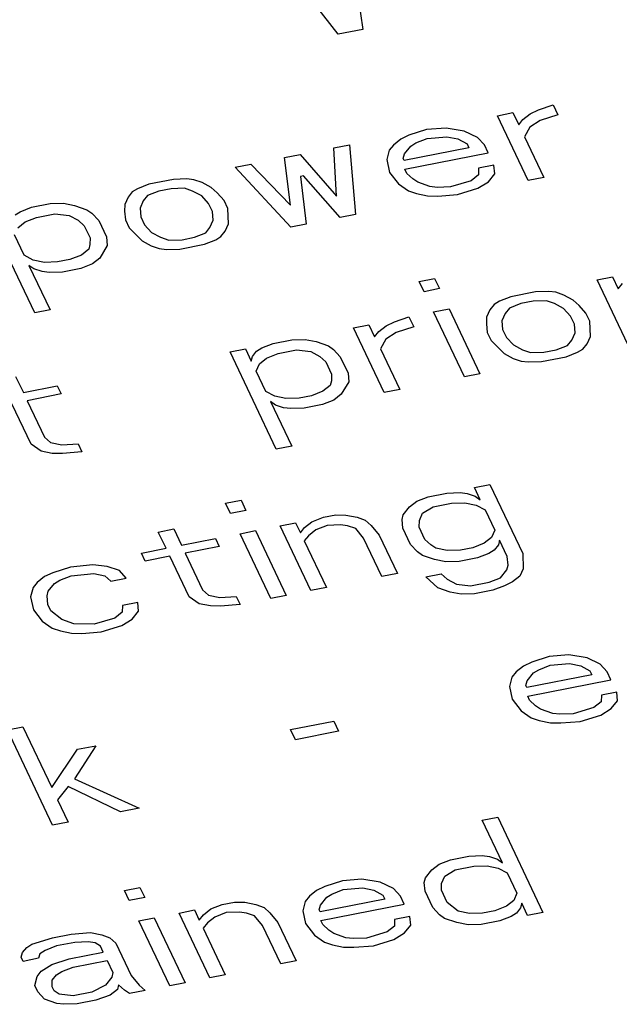
# Paper-space layout '10004651208_1_3' of a CAD drawing. Units: inches. Extents: x 0 to 34, y 0 to 22.
# Drawn here: x 15.4 to 15.6, y 16.3 to 16.7 of the extents above; entities that cross this region are included whole.
import ezdxf

# ---------------------------------------------------------------- set-up
doc = ezdxf.new("R2010")
doc.units = ezdxf.units.IN
doc.header["$LTSCALE"] = 1.87
doc.header["$MEASUREMENT"] = 0
doc.layers.get('0').update_dxf_attribs({"linetype": 'CONTINUOUS'})

psp = doc.layouts.new('10004651208_1_3')

# ---------------------------------------------------------------- linework, layer by layer
at = {"color": 7, "linetype": 'CONTINUOUS'}
for p, q in [((15.51371, 16.7173), (15.48347, 16.75634)), ((15.51922, 16.75475), (15.52438, 16.71939)), ((15.52438, 16.71939), (15.51371, 16.7173)), ((15.60036, 16.68461), (15.60661, 16.68679)), ((15.60661, 16.68679), (15.60869, 16.68242)), ((15.58261, 16.68208), (15.58927, 16.68339)), ((15.59593, 16.65407), (15.58261, 16.68208)), ((15.58927, 16.68339), (15.59177, 16.67814)), ((15.59361, 16.68041), (15.59677, 16.68295)), ((15.59677, 16.68295), (15.60036, 16.68461)), ((15.60869, 16.68242), (15.60111, 16.67997)), ((15.59177, 16.67814), (15.59361, 16.68041)), ((15.60111, 16.67997), (15.59661, 16.67717)), ((15.54435, 16.6736), (15.54077, 16.67194)), ((15.55194, 16.67605), (15.54435, 16.6736)), ((15.56036, 16.67675), (15.55194, 16.67605)), ((15.56827, 16.67543), (15.56036, 16.67675)), ((15.57394, 16.67272), (15.56827, 16.67543)), ((15.59661, 16.67717), (15.59427, 16.67288)), ((15.51194, 16.66819), (15.5186, 16.6695)), ((15.5186, 16.6695), (15.52126, 16.63939)), ((15.5376, 16.6694), (15.53577, 16.66713)), ((15.54077, 16.67194), (15.5376, 16.6694)), ((15.54235, 16.66555), (15.5451, 16.66896)), ((15.5451, 16.66896), (15.54735, 16.67036)), ((15.54735, 16.67036), (15.55227, 16.67229)), ((15.55227, 16.67229), (15.56069, 16.67298)), ((15.56069, 16.67298), (15.56552, 16.67202)), ((15.56552, 16.67202), (15.56944, 16.66992)), ((15.56944, 16.66992), (15.57027, 16.66817)), ((15.57694, 16.66948), (15.57394, 16.67272)), ((15.5786, 16.66598), (15.57694, 16.66948)), ((15.59427, 16.67288), (15.6026, 16.65538)), ((15.4906, 16.664), (15.49727, 16.66531)), ((15.49727, 16.66531), (15.51309, 16.64736)), ((15.51309, 16.64736), (15.51194, 16.66819)), ((15.53577, 16.66713), (15.53477, 16.6631)), ((15.54185, 16.66354), (15.54235, 16.66555)), ((15.57027, 16.66817), (15.54227, 16.66266)), ((15.5426, 16.6589), (15.5786, 16.66598)), ((15.46927, 16.6598), (15.47593, 16.66111)), ((15.47593, 16.66111), (15.49309, 16.64343)), ((15.49309, 16.64343), (15.4906, 16.664)), ((15.53477, 16.6631), (15.53593, 16.65759)), ((15.54227, 16.66266), (15.54185, 16.66354)), ((15.5811, 16.66072), (15.57443, 16.65941)), ((15.58143, 16.65696), (15.5811, 16.66072)), ((15.49326, 16.63389), (15.46927, 16.6598)), ((15.53593, 16.65759), (15.53976, 16.6526)), ((15.54343, 16.65715), (15.5426, 16.6589)), ((15.54601, 16.65479), (15.54343, 16.65715)), ((15.57435, 16.65653), (15.57118, 16.65399)), ((15.57443, 16.65941), (15.57435, 16.65653)), ((15.57868, 16.65355), (15.58143, 16.65696)), ((15.43193, 16.65247), (15.42701, 16.65054)), ((15.4426, 16.65456), (15.43193, 16.65247)), ((15.44835, 16.65474), (15.4426, 16.65456)), ((15.45143, 16.65438), (15.44835, 16.65474)), ((15.45493, 16.65316), (15.45143, 16.65438)), ((15.45885, 16.65106), (15.45493, 16.65316)), ((15.49876, 16.65603), (15.49743, 16.65577)), ((15.49743, 16.65577), (15.49992, 16.6352)), ((15.51459, 16.63808), (15.49876, 16.65603)), ((15.53976, 16.6526), (15.5441, 16.64962)), ((15.54818, 16.6533), (15.54601, 16.65479)), ((15.55343, 16.65146), (15.54818, 16.6533)), ((15.57118, 16.65399), (15.56226, 16.65128)), ((15.57418, 16.65075), (15.57868, 16.65355)), ((15.6026, 16.65538), (15.59593, 16.65407)), ((15.42476, 16.64914), (15.42293, 16.64687)), ((15.42701, 16.65054), (15.42476, 16.64914)), ((15.43626, 16.64949), (15.43134, 16.64757)), ((15.4416, 16.65054), (15.43626, 16.64949)), ((15.44735, 16.65071), (15.4416, 16.65054)), ((15.45085, 16.64948), (15.44735, 16.65071)), ((15.45476, 16.64738), (15.45085, 16.64948)), ((15.46143, 16.64869), (15.45885, 16.65106)), ((15.46443, 16.64545), (15.46143, 16.64869)), ((15.5441, 16.64962), (15.5476, 16.6484)), ((15.5476, 16.6484), (15.55243, 16.64743)), ((15.55651, 16.65111), (15.55343, 16.65146)), ((15.56226, 16.65128), (15.55651, 16.65111)), ((15.55684, 16.64734), (15.56526, 16.64804)), ((15.56526, 16.64804), (15.57418, 16.65075)), ((15.38126, 16.64251), (15.38926, 16.64408)), ((15.38926, 16.64408), (15.39501, 16.64425)), ((15.39501, 16.64425), (15.39984, 16.64329)), ((15.42151, 16.64372), (15.42143, 16.64083)), ((15.42293, 16.64687), (15.42151, 16.64372)), ((15.42951, 16.64529), (15.42809, 16.64214)), ((15.43134, 16.64757), (15.42951, 16.64529)), ((15.45776, 16.64414), (15.45476, 16.64738)), ((15.45943, 16.64064), (15.45776, 16.64414)), ((15.46609, 16.64195), (15.46443, 16.64545)), ((15.55243, 16.64743), (15.55684, 16.64734)), ((15.37409, 16.63919), (15.37634, 16.64059)), ((15.37634, 16.64059), (15.38126, 16.64251)), ((15.38334, 16.63813), (15.39134, 16.6397)), ((15.39134, 16.6397), (15.39751, 16.639)), ((15.39984, 16.64329), (15.40509, 16.64145)), ((15.40509, 16.64145), (15.40726, 16.63996)), ((15.40726, 16.63996), (15.41026, 16.63672)), ((15.42143, 16.64083), (15.42176, 16.63707)), ((15.42809, 16.64214), (15.42842, 16.63838)), ((15.45976, 16.63688), (15.45943, 16.64064)), ((15.46634, 16.6353), (15.46609, 16.64195)), ((15.52126, 16.63939), (15.51459, 16.63808)), ((15.38258, 16.59682), (15.36259, 16.63884)), ((15.37526, 16.63367), (15.37842, 16.63621)), ((15.37842, 16.63621), (15.38334, 16.63813)), ((15.39751, 16.639), (15.40142, 16.6369)), ((15.40142, 16.6369), (15.40401, 16.63454)), ((15.41026, 16.63672), (15.41359, 16.62972)), ((15.42176, 16.63707), (15.42342, 16.63357)), ((15.42842, 16.63838), (15.43009, 16.63488)), ((15.45834, 16.63373), (15.45976, 16.63688)), ((15.46492, 16.63215), (15.46634, 16.6353)), ((15.49992, 16.6352), (15.49326, 16.63389)), ((15.40401, 16.63454), (15.4065, 16.62928)), ((15.42342, 16.63357), (15.429, 16.62796)), ((15.43009, 16.63488), (15.43309, 16.63164)), ((15.43309, 16.63164), (15.437, 16.62953)), ((15.45159, 16.62953), (15.45651, 16.63145)), ((15.45651, 16.63145), (15.45834, 16.63373)), ((15.46309, 16.62987), (15.46492, 16.63215)), ((15.378, 16.62177), (15.37384, 16.63052)), ((15.40642, 16.6264), (15.40592, 16.62438)), ((15.4065, 16.62928), (15.40642, 16.6264)), ((15.41359, 16.62972), (15.41392, 16.62596)), ((15.429, 16.62796), (15.43292, 16.62586)), ((15.437, 16.62953), (15.4405, 16.62831)), ((15.4405, 16.62831), (15.44625, 16.62848)), ((15.44525, 16.62446), (15.45592, 16.62655)), ((15.44625, 16.62848), (15.45159, 16.62953)), ((15.45592, 16.62655), (15.46084, 16.62848)), ((15.46084, 16.62848), (15.46309, 16.62987)), ((15.40592, 16.62438), (15.40275, 16.62185)), ((15.41392, 16.62596), (15.41067, 16.62053)), ((15.43292, 16.62586), (15.43642, 16.62463)), ((15.43642, 16.62463), (15.4395, 16.62428)), ((15.4395, 16.62428), (15.44525, 16.62446)), ((15.38192, 16.61967), (15.378, 16.62177)), ((15.38675, 16.6187), (15.38192, 16.61967)), ((15.3925, 16.61887), (15.38675, 16.6187)), ((15.39783, 16.61992), (15.3925, 16.61887)), ((15.40275, 16.62185), (15.39783, 16.61992)), ((15.4075, 16.61799), (15.40258, 16.61607)), ((15.41067, 16.62053), (15.4075, 16.61799)), ((15.38008, 16.61739), (15.38924, 16.59813)), ((15.38225, 16.6159), (15.38008, 16.61739)), ((15.38575, 16.61468), (15.38225, 16.6159)), ((15.38883, 16.61432), (15.38575, 16.61468)), ((15.39458, 16.6145), (15.38883, 16.61432)), ((15.40258, 16.61607), (15.39458, 16.6145)), ((15.54877, 16.6104), (15.55544, 16.61171)), ((15.55085, 16.60602), (15.54877, 16.6104)), ((15.55544, 16.61171), (15.55752, 16.60733)), ((15.62569, 16.61116), (15.63236, 16.61247)), ((15.63901, 16.58314), (15.62569, 16.61116)), ((15.63236, 16.61247), (15.63485, 16.60721)), ((15.63485, 16.60721), (15.63669, 16.60949)), ((15.55752, 16.60733), (15.55085, 16.60602)), ((15.59902, 16.60591), (15.58835, 16.60382)), ((15.60477, 16.60609), (15.59902, 16.60591)), ((15.60785, 16.60574), (15.60477, 16.60609)), ((15.61135, 16.60451), (15.60785, 16.60574)), ((15.58344, 16.60189), (15.58119, 16.60049)), ((15.58835, 16.60382), (15.58344, 16.60189)), ((15.59802, 16.60189), (15.59269, 16.60084)), ((15.60377, 16.60206), (15.59802, 16.60189)), ((15.60727, 16.60084), (15.60377, 16.60206)), ((15.61527, 16.60241), (15.61135, 16.60451)), ((15.61785, 16.60004), (15.61527, 16.60241)), ((15.38924, 16.59813), (15.38258, 16.59682)), ((15.55502, 16.59727), (15.56168, 16.59858)), ((15.56834, 16.56926), (15.55502, 16.59727)), ((15.56168, 16.59858), (15.57501, 16.57057)), ((15.57935, 16.59822), (15.57793, 16.59507)), ((15.58119, 16.60049), (15.57935, 16.59822)), ((15.58593, 16.59664), (15.58452, 16.59349)), ((15.58777, 16.59892), (15.58593, 16.59664)), ((15.59269, 16.60084), (15.58777, 16.59892)), ((15.61118, 16.59873), (15.60727, 16.60084)), ((15.61418, 16.59549), (15.61118, 16.59873)), ((15.62085, 16.5968), (15.61785, 16.60004)), ((15.62252, 16.5933), (15.62085, 16.5968)), ((15.53452, 16.59132), (15.5381, 16.59298)), ((15.5381, 16.59298), (15.54435, 16.59517)), ((15.54435, 16.59517), (15.54643, 16.59079)), ((15.57793, 16.59507), (15.57785, 16.59218)), ((15.58452, 16.59349), (15.58485, 16.58973)), ((15.61585, 16.59199), (15.61418, 16.59549)), ((15.62276, 16.58665), (15.62252, 16.5933)), ((15.52035, 16.59045), (15.52702, 16.59176)), ((15.53367, 16.56244), (15.52035, 16.59045)), ((15.52702, 16.59176), (15.52951, 16.58651)), ((15.52951, 16.58651), (15.53135, 16.58879)), ((15.53135, 16.58879), (15.53452, 16.59132)), ((15.53885, 16.58835), (15.53435, 16.58555)), ((15.54643, 16.59079), (15.53885, 16.58835)), ((15.57785, 16.59218), (15.57818, 16.58842)), ((15.57818, 16.58842), (15.57985, 16.58492)), ((15.58485, 16.58973), (15.58651, 16.58623)), ((15.61476, 16.58508), (15.61618, 16.58823)), ((15.61618, 16.58823), (15.61585, 16.59199)), ((15.48568, 16.58364), (15.49368, 16.58521)), ((15.49368, 16.58521), (15.49943, 16.58539)), ((15.49943, 16.58539), (15.50426, 16.58442)), ((15.50426, 16.58442), (15.50951, 16.58258)), ((15.53435, 16.58555), (15.53201, 16.58126)), ((15.57985, 16.58492), (15.58543, 16.57931)), ((15.58651, 16.58623), (15.58951, 16.58299)), ((15.61293, 16.5828), (15.61476, 16.58508)), ((15.62135, 16.5835), (15.62276, 16.58665)), ((15.46701, 16.57997), (15.47368, 16.58128)), ((15.487, 16.53796), (15.46701, 16.57997)), ((15.47368, 16.58128), (15.47618, 16.57603)), ((15.47668, 16.57804), (15.47851, 16.58032)), ((15.47851, 16.58032), (15.48076, 16.58172)), ((15.48076, 16.58172), (15.48568, 16.58364)), ((15.48776, 16.57926), (15.49576, 16.58084)), ((15.49576, 16.58084), (15.50193, 16.58013)), ((15.50193, 16.58013), (15.50584, 16.57803)), ((15.50951, 16.58258), (15.51168, 16.58109)), ((15.51168, 16.58109), (15.51468, 16.57785)), ((15.53201, 16.58126), (15.54034, 16.56375)), ((15.58951, 16.58299), (15.59343, 16.58089)), ((15.59343, 16.58089), (15.59693, 16.57966)), ((15.59693, 16.57966), (15.60268, 16.57983)), ((15.60268, 16.57983), (15.60801, 16.58088)), ((15.60801, 16.58088), (15.61293, 16.5828)), ((15.61234, 16.5779), (15.61726, 16.57983)), ((15.61726, 16.57983), (15.61951, 16.58123)), ((15.61951, 16.58123), (15.62135, 16.5835)), ((15.47618, 16.57603), (15.47668, 16.57804)), ((15.47968, 16.5748), (15.48284, 16.57734)), ((15.48284, 16.57734), (15.48776, 16.57926)), ((15.50584, 16.57803), (15.50843, 16.57567)), ((15.50843, 16.57567), (15.51092, 16.57042)), ((15.51468, 16.57785), (15.51801, 16.57085)), ((15.58543, 16.57931), (15.58934, 16.57721)), ((15.58934, 16.57721), (15.59284, 16.57599)), ((15.59284, 16.57599), (15.59593, 16.57563)), ((15.59593, 16.57563), (15.60168, 16.57581)), ((15.60168, 16.57581), (15.61234, 16.5779)), ((15.47826, 16.57165), (15.47968, 16.5748)), ((15.48242, 16.5629), (15.47826, 16.57165)), ((15.37434, 16.56942), (15.37767, 16.56241)), ((15.51084, 16.56753), (15.51034, 16.56551)), ((15.51092, 16.57042), (15.51084, 16.56753)), ((15.51834, 16.56709), (15.51509, 16.56166)), ((15.51801, 16.57085), (15.51834, 16.56709)), ((15.57501, 16.57057), (15.56834, 16.56926)), ((15.37767, 16.56241), (15.39234, 16.5653)), ((15.39234, 16.5653), (15.394, 16.5618)), ((15.48634, 16.5608), (15.48242, 16.5629)), ((15.50717, 16.56298), (15.50225, 16.56105)), ((15.51034, 16.56551), (15.50717, 16.56298)), ((15.54034, 16.56375), (15.53367, 16.56244)), ((15.394, 16.5618), (15.37934, 16.55891)), ((15.37934, 16.55891), (15.38683, 16.54316)), ((15.4845, 16.55852), (15.49366, 16.53927)), ((15.48667, 16.55703), (15.4845, 16.55852)), ((15.49117, 16.55983), (15.48634, 16.5608)), ((15.49692, 16.56001), (15.49117, 16.55983)), ((15.50225, 16.56105), (15.49692, 16.56001)), ((15.51192, 16.55913), (15.507, 16.5572)), ((15.51509, 16.56166), (15.51192, 16.55913)), ((15.381, 16.5401), (15.37267, 16.5576)), ((15.49017, 16.55581), (15.48667, 16.55703)), ((15.49325, 16.55546), (15.49017, 16.55581)), ((15.499, 16.55563), (15.49325, 16.55546)), ((15.507, 16.5572), (15.499, 16.55563)), ((15.38683, 16.54316), (15.38941, 16.54079)), ((15.38533, 16.53712), (15.381, 16.5401)), ((15.39016, 16.53615), (15.38533, 16.53712)), ((15.38941, 16.54079), (15.39425, 16.53983)), ((15.39425, 16.53983), (15.40133, 16.54026)), ((15.40133, 16.54026), (15.403, 16.53676)), ((15.49366, 16.53927), (15.487, 16.53796)), ((15.39458, 16.53607), (15.39016, 16.53615)), ((15.403, 16.53676), (15.39458, 16.53607)), ((15.57269, 16.52135), (15.57935, 16.52266)), ((15.57518, 16.5161), (15.57269, 16.52135)), ((15.57935, 16.52266), (15.59351, 16.4929)), ((15.4651, 16.51456), (15.47177, 16.51588)), ((15.47177, 16.51588), (15.47385, 16.5115)), ((15.54777, 16.5155), (15.55268, 16.51742)), ((15.55268, 16.51742), (15.56068, 16.51899)), ((15.56068, 16.51899), (15.56643, 16.51916)), ((15.56643, 16.51916), (15.56952, 16.51881)), ((15.56952, 16.51881), (15.57302, 16.51759)), ((15.57302, 16.51759), (15.57518, 16.5161)), ((15.46718, 16.51019), (15.4651, 16.51456)), ((15.47385, 16.5115), (15.46718, 16.51019)), ((15.54185, 16.50955), (15.5446, 16.51296)), ((15.5446, 16.51296), (15.54777, 16.5155)), ((15.55026, 16.51024), (15.55477, 16.51304)), ((15.55477, 16.51304), (15.56277, 16.51462)), ((15.56277, 16.51462), (15.56852, 16.51479)), ((15.56852, 16.51479), (15.57335, 16.51382)), ((15.57335, 16.51382), (15.57727, 16.51172)), ((15.57727, 16.51172), (15.58143, 16.50297)), ((15.50243, 16.50659), (15.50735, 16.50851)), ((15.50735, 16.50851), (15.51268, 16.50956)), ((15.51268, 16.50956), (15.5171, 16.50947)), ((15.5171, 16.50947), (15.52193, 16.5085)), ((15.52193, 16.5085), (15.52543, 16.50728)), ((15.52543, 16.50728), (15.52801, 16.50491)), ((15.54135, 16.50753), (15.54185, 16.50955)), ((15.54168, 16.50377), (15.54135, 16.50753)), ((15.54885, 16.50709), (15.55026, 16.51024)), ((15.43601, 16.50215), (15.44268, 16.50346)), ((15.44268, 16.50346), (15.44601, 16.49646)), ((15.48868, 16.50484), (15.49535, 16.50615)), ((15.502, 16.47683), (15.48868, 16.50484)), ((15.49535, 16.50615), (15.49743, 16.50177)), ((15.49743, 16.50177), (15.49926, 16.50405)), ((15.49926, 16.50405), (15.50243, 16.50659)), ((15.5041, 16.50309), (15.50093, 16.50055)), ((15.50901, 16.50501), (15.5041, 16.50309)), ((15.51476, 16.50518), (15.50901, 16.50501)), ((15.51785, 16.50483), (15.51476, 16.50518)), ((15.52135, 16.5036), (15.51785, 16.50483)), ((15.52476, 16.49949), (15.52135, 16.5036)), ((15.52801, 16.50491), (15.53143, 16.5008)), ((15.54501, 16.49677), (15.54168, 16.50377)), ((15.54876, 16.50421), (15.54885, 16.50709)), ((15.55126, 16.49895), (15.54876, 16.50421)), ((15.43934, 16.49515), (15.43601, 16.50215)), ((15.44601, 16.49646), (15.46068, 16.49934)), ((15.46068, 16.49934), (15.46234, 16.49584)), ((15.47134, 16.50143), (15.47801, 16.50274)), ((15.48467, 16.47342), (15.47134, 16.50143)), ((15.47801, 16.50274), (15.49134, 16.47473)), ((15.50093, 16.50055), (15.49909, 16.49827)), ((15.53267, 16.48286), (15.52476, 16.49949)), ((15.53143, 16.5008), (15.53934, 16.48417)), ((15.55384, 16.49659), (15.55126, 16.49895)), ((15.58001, 16.49982), (15.57684, 16.49728)), ((15.58143, 16.50297), (15.58001, 16.49982)), ((15.42868, 16.49305), (15.43934, 16.49515)), ((15.46234, 16.49584), (15.44768, 16.49295)), ((15.49909, 16.49827), (15.50867, 16.47814)), ((15.54801, 16.49353), (15.54501, 16.49677)), ((15.55601, 16.4951), (15.55384, 16.49659)), ((15.56084, 16.49414), (15.55601, 16.4951)), ((15.57193, 16.49536), (15.56659, 16.49431)), ((15.57684, 16.49728), (15.57193, 16.49536)), ((15.58301, 16.49658), (15.58118, 16.4943)), ((15.58351, 16.49859), (15.58301, 16.49658)), ((15.58684, 16.49159), (15.58351, 16.49859)), ((15.43034, 16.48955), (15.42868, 16.49305)), ((15.44101, 16.49164), (15.43034, 16.48955)), ((15.44933, 16.47414), (15.44101, 16.49164)), ((15.44768, 16.49295), (15.45517, 16.4772)), ((15.55017, 16.49204), (15.54801, 16.49353)), ((15.55542, 16.4902), (15.55017, 16.49204)), ((15.56659, 16.49431), (15.56084, 16.49414)), ((15.57401, 16.49098), (15.56601, 16.48941)), ((15.57893, 16.4929), (15.57401, 16.49098)), ((15.58118, 16.4943), (15.57893, 16.4929)), ((15.58717, 16.48782), (15.58684, 16.49159)), ((15.59351, 16.4929), (15.59376, 16.48625)), ((15.39801, 16.48702), (15.39042, 16.48457)), ((15.40776, 16.48798), (15.39801, 16.48702)), ((15.41392, 16.48728), (15.40776, 16.48798)), ((15.41917, 16.48544), (15.41392, 16.48728)), ((15.56026, 16.48924), (15.55542, 16.4902)), ((15.56601, 16.48941), (15.56026, 16.48924)), ((15.58667, 16.48581), (15.58717, 16.48782)), ((15.59376, 16.48625), (15.59234, 16.4831)), ((15.38684, 16.48291), (15.38367, 16.48038)), ((15.39042, 16.48457), (15.38684, 16.48291)), ((15.39342, 16.48134), (15.39834, 16.48326)), ((15.39834, 16.48326), (15.40809, 16.48422)), ((15.40809, 16.48422), (15.41292, 16.48325)), ((15.41292, 16.48325), (15.4155, 16.48089)), ((15.4155, 16.48089), (15.42217, 16.4822)), ((15.42217, 16.4822), (15.41917, 16.48544)), ((15.53934, 16.48417), (15.53267, 16.48286)), ((15.55167, 16.48276), (15.55834, 16.48407)), ((15.55684, 16.47803), (15.55167, 16.48276)), ((15.55834, 16.48407), (15.56092, 16.48171)), ((15.56092, 16.48171), (15.56484, 16.47961)), ((15.579, 16.48048), (15.58392, 16.4824)), ((15.58392, 16.4824), (15.58667, 16.48581)), ((15.59234, 16.4831), (15.58917, 16.48056)), ((15.38184, 16.4781), (15.38083, 16.47408)), ((15.38367, 16.48038), (15.38184, 16.4781)), ((15.38842, 16.47652), (15.39117, 16.47994)), ((15.39117, 16.47994), (15.39342, 16.48134)), ((15.50867, 16.47814), (15.502, 16.47683)), ((15.56209, 16.47619), (15.55684, 16.47803)), ((15.56484, 16.47961), (15.571, 16.4789)), ((15.571, 16.4789), (15.579, 16.48048)), ((15.58559, 16.4789), (15.58067, 16.47698)), ((15.58917, 16.48056), (15.58559, 16.4789)), ((15.38083, 16.47408), (15.382, 16.46856)), ((15.38792, 16.47451), (15.38842, 16.47652)), ((15.38825, 16.47075), (15.38792, 16.47451)), ((15.45367, 16.47116), (15.44933, 16.47414)), ((15.45517, 16.4772), (15.45775, 16.47483)), ((15.45775, 16.47483), (15.46258, 16.47387)), ((15.46258, 16.47387), (15.46967, 16.4743)), ((15.46967, 16.4743), (15.47133, 16.4708)), ((15.49134, 16.47473), (15.48467, 16.47342)), ((15.56692, 16.47523), (15.56209, 16.47619)), ((15.57267, 16.4754), (15.56692, 16.47523)), ((15.58067, 16.47698), (15.57267, 16.4754)), ((15.3895, 16.46812), (15.38825, 16.47075)), ((15.4205, 16.47039), (15.42042, 16.4675)), ((15.42717, 16.4717), (15.4205, 16.47039)), ((15.4275, 16.46793), (15.42717, 16.4717)), ((15.4585, 16.4702), (15.45367, 16.47116)), ((15.46292, 16.47011), (15.4585, 16.4702)), ((15.47133, 16.4708), (15.46292, 16.47011)), ((15.382, 16.46856), (15.38583, 16.46357)), ((15.39425, 16.46427), (15.3895, 16.46812)), ((15.41725, 16.46496), (15.40833, 16.46225)), ((15.42042, 16.4675), (15.41725, 16.46496)), ((15.42475, 16.46452), (15.4275, 16.46793)), ((15.38583, 16.46357), (15.39016, 16.46059)), ((15.39016, 16.46059), (15.39366, 16.45937)), ((15.3995, 16.46243), (15.39425, 16.46427)), ((15.40833, 16.46225), (15.3995, 16.46243)), ((15.41133, 16.45901), (15.42025, 16.46172)), ((15.42025, 16.46172), (15.42475, 16.46452)), ((15.39366, 16.45937), (15.3985, 16.4584)), ((15.3985, 16.4584), (15.40291, 16.45831)), ((15.40291, 16.45831), (15.41133, 16.45901)), ((15.60502, 16.44832), (15.59744, 16.44587)), ((15.61344, 16.44901), (15.60502, 16.44832)), ((15.62135, 16.4477), (15.61344, 16.44901)), ((15.62702, 16.44498), (15.62135, 16.4477)), ((15.59385, 16.44421), (15.59069, 16.44167)), ((15.59744, 16.44587), (15.59385, 16.44421)), ((15.60044, 16.44263), (15.60535, 16.44455)), ((15.60535, 16.44455), (15.61377, 16.44525)), ((15.61377, 16.44525), (15.6186, 16.44429)), ((15.6186, 16.44429), (15.62252, 16.44218)), ((15.63002, 16.44174), (15.62702, 16.44498)), ((15.58885, 16.4394), (15.58785, 16.43537)), ((15.59069, 16.44167), (15.58885, 16.4394)), ((15.62335, 16.44043), (15.59535, 16.43493)), ((15.59543, 16.43782), (15.59819, 16.44123)), ((15.59819, 16.44123), (15.60044, 16.44263)), ((15.62252, 16.44218), (15.62335, 16.44043)), ((15.63168, 16.43824), (15.63002, 16.44174)), ((15.58785, 16.43537), (15.58901, 16.42986)), ((15.59493, 16.4358), (15.59543, 16.43782)), ((15.59535, 16.43493), (15.59493, 16.4358)), ((15.59568, 16.43117), (15.63168, 16.43824)), ((15.59651, 16.42942), (15.59568, 16.43117)), ((15.62752, 16.43168), (15.62743, 16.42879)), ((15.63418, 16.43299), (15.62752, 16.43168)), ((15.63451, 16.42923), (15.63418, 16.43299)), ((15.58901, 16.42986), (15.59285, 16.42487)), ((15.5991, 16.42705), (15.59651, 16.42942)), ((15.60126, 16.42556), (15.5991, 16.42705)), ((15.62743, 16.42879), (15.62426, 16.42625)), ((15.63176, 16.42581), (15.63451, 16.42923)), ((15.59285, 16.42487), (15.59718, 16.42189)), ((15.60651, 16.42372), (15.60126, 16.42556)), ((15.6096, 16.42337), (15.60651, 16.42372)), ((15.61535, 16.42354), (15.6096, 16.42337)), ((15.62426, 16.42625), (15.61535, 16.42354)), ((15.61834, 16.4203), (15.62726, 16.42301)), ((15.62726, 16.42301), (15.63176, 16.42581)), ((15.37076, 16.41664), (15.37743, 16.41795)), ((15.37743, 16.41795), (15.38992, 16.39169)), ((15.49318, 16.41676), (15.51184, 16.42043)), ((15.51184, 16.42043), (15.51393, 16.41606)), ((15.59718, 16.42189), (15.60068, 16.42066)), ((15.60068, 16.42066), (15.60551, 16.4197)), ((15.60551, 16.4197), (15.60993, 16.41961)), ((15.60993, 16.41961), (15.61834, 16.4203)), ((15.39033, 16.3755), (15.37076, 16.41664)), ((15.49526, 16.41239), (15.49318, 16.41676)), ((15.51393, 16.41606), (15.49526, 16.41239)), ((15.40901, 16.4098), (15.39975, 16.39553)), ((15.40101, 16.40822), (15.40901, 16.4098)), ((15.38992, 16.39169), (15.40101, 16.40822)), ((15.39975, 16.39553), (15.42766, 16.38283)), ((15.397, 16.39212), (15.39242, 16.38643)), ((15.41966, 16.38126), (15.397, 16.39212)), ((15.39242, 16.38643), (15.397, 16.37681)), ((15.42766, 16.38283), (15.41966, 16.38126)), ((15.397, 16.37681), (15.39033, 16.3755)), ((15.57605, 16.37759), (15.58272, 16.3789)), ((15.58479, 16.35921), (15.57605, 16.37759)), ((15.58272, 16.3789), (15.60228, 16.33776)), ((15.55421, 16.35607), (15.55738, 16.35861)), ((15.55738, 16.35861), (15.56229, 16.36053)), ((15.56229, 16.36053), (15.57029, 16.3621)), ((15.57029, 16.3621), (15.57604, 16.36228)), ((15.57604, 16.36228), (15.57913, 16.36192)), ((15.57913, 16.36192), (15.58263, 16.3607)), ((15.58263, 16.3607), (15.58479, 16.35921)), ((15.55146, 16.35266), (15.55421, 16.35607)), ((15.55987, 16.35335), (15.56437, 16.35615)), ((15.56437, 16.35615), (15.57238, 16.35773)), ((15.57238, 16.35773), (15.57813, 16.3579)), ((15.57813, 16.3579), (15.58296, 16.35693)), ((15.58296, 16.35693), (15.58687, 16.35483)), ((15.58687, 16.35483), (15.59104, 16.34608)), ((15.51562, 16.35136), (15.50804, 16.34891)), ((15.52404, 16.35206), (15.51562, 16.35136)), ((15.53196, 16.35074), (15.52404, 16.35206)), ((15.53762, 16.34802), (15.53196, 16.35074)), ((15.55096, 16.35065), (15.55146, 16.35266)), ((15.55129, 16.34688), (15.55096, 16.35065)), ((15.55837, 16.34732), (15.55846, 16.3502)), ((15.55846, 16.3502), (15.55987, 16.35335)), ((15.42137, 16.34719), (15.42804, 16.3485)), ((15.42345, 16.34282), (15.42137, 16.34719)), ((15.42804, 16.3485), (15.43012, 16.34413)), ((15.50445, 16.34725), (15.50129, 16.34471)), ((15.50804, 16.34891), (15.50445, 16.34725)), ((15.50879, 16.34427), (15.51104, 16.34567)), ((15.51104, 16.34567), (15.51596, 16.3476)), ((15.51596, 16.3476), (15.52437, 16.34829)), ((15.52437, 16.34829), (15.5292, 16.34733)), ((15.5292, 16.34733), (15.53312, 16.34523)), ((15.54062, 16.34479), (15.53762, 16.34802)), ((15.55462, 16.33988), (15.55129, 16.34688)), ((15.56087, 16.34206), (15.55837, 16.34732)), ((15.59104, 16.34608), (15.58962, 16.34293)), ((15.43012, 16.34413), (15.42345, 16.34282)), ((15.46362, 16.34114), (15.46895, 16.34219)), ((15.46895, 16.34219), (15.47337, 16.3421)), ((15.47337, 16.3421), (15.4782, 16.34113)), ((15.49945, 16.34244), (15.49845, 16.33841)), ((15.50129, 16.34471), (15.49945, 16.34244)), ((15.53395, 16.34348), (15.50595, 16.33797)), ((15.50604, 16.34086), (15.50879, 16.34427)), ((15.50628, 16.33421), (15.54229, 16.34128)), ((15.53312, 16.34523), (15.53395, 16.34348)), ((15.54229, 16.34128), (15.54062, 16.34479)), ((15.56562, 16.33821), (15.56087, 16.34206)), ((15.58962, 16.34293), (15.58645, 16.34039)), ((15.59312, 16.3417), (15.59262, 16.33969)), ((15.59562, 16.33645), (15.59312, 16.3417)), ((15.44495, 16.33747), (15.45162, 16.33878)), ((15.45827, 16.30946), (15.44495, 16.33747)), ((15.45162, 16.33878), (15.4537, 16.3344)), ((15.45553, 16.33668), (15.4587, 16.33922)), ((15.4587, 16.33922), (15.46362, 16.34114)), ((15.46528, 16.33764), (15.46037, 16.33571)), ((15.47103, 16.33781), (15.46528, 16.33764)), ((15.47412, 16.33746), (15.47103, 16.33781)), ((15.47762, 16.33623), (15.47412, 16.33746)), ((15.4782, 16.34113), (15.4817, 16.33991)), ((15.4817, 16.33991), (15.48428, 16.33754)), ((15.48428, 16.33754), (15.4877, 16.33343)), ((15.49845, 16.33841), (15.49962, 16.3329)), ((15.50554, 16.33885), (15.50604, 16.34086)), ((15.50595, 16.33797), (15.50554, 16.33885)), ((15.55762, 16.33664), (15.55462, 16.33988)), ((15.57045, 16.33725), (15.56562, 16.33821)), ((15.5762, 16.33742), (15.57045, 16.33725)), ((15.58153, 16.33847), (15.5762, 16.33742)), ((15.58645, 16.34039), (15.58153, 16.33847)), ((15.59078, 16.33741), (15.58853, 16.33602)), ((15.59262, 16.33969), (15.59078, 16.33741)), ((15.60228, 16.33776), (15.59562, 16.33645)), ((15.42762, 16.33406), (15.43428, 16.33537)), ((15.44094, 16.30605), (15.42762, 16.33406)), ((15.43428, 16.33537), (15.44761, 16.30736)), ((15.4537, 16.3344), (15.45553, 16.33668)), ((15.4572, 16.33318), (15.45537, 16.3309)), ((15.46037, 16.33571), (15.4572, 16.33318)), ((15.48103, 16.33212), (15.47762, 16.33623)), ((15.4877, 16.33343), (15.49561, 16.3168)), ((15.49962, 16.3329), (15.50345, 16.32791)), ((15.50712, 16.33246), (15.50628, 16.33421)), ((15.53812, 16.33472), (15.53803, 16.33183)), ((15.54478, 16.33603), (15.53812, 16.33472)), ((15.54512, 16.33227), (15.54478, 16.33603)), ((15.55978, 16.33515), (15.55762, 16.33664)), ((15.56503, 16.33331), (15.55978, 16.33515)), ((15.56987, 16.33235), (15.56503, 16.33331)), ((15.58362, 16.33409), (15.57562, 16.33252)), ((15.58853, 16.33602), (15.58362, 16.33409)), ((15.39828, 16.3283), (15.4067, 16.329)), ((15.4067, 16.329), (15.41153, 16.32803)), ((15.45537, 16.3309), (15.46494, 16.31077)), ((15.48894, 16.31549), (15.48103, 16.33212)), ((15.5097, 16.33009), (15.50712, 16.33246)), ((15.51186, 16.32861), (15.5097, 16.33009)), ((15.51711, 16.32677), (15.51186, 16.32861)), ((15.53486, 16.3293), (15.52595, 16.32659)), ((15.53803, 16.33183), (15.53486, 16.3293)), ((15.53786, 16.32606), (15.54236, 16.32886)), ((15.54236, 16.32886), (15.54512, 16.33227)), ((15.57562, 16.33252), (15.56987, 16.33235)), ((15.38136, 16.32402), (15.39028, 16.32673)), ((15.39028, 16.32673), (15.39828, 16.3283)), ((15.39995, 16.3248), (15.39195, 16.32323)), ((15.4057, 16.32497), (15.39995, 16.3248)), ((15.40878, 16.32462), (15.4057, 16.32497)), ((15.41095, 16.32313), (15.40878, 16.32462)), ((15.41153, 16.32803), (15.41503, 16.3268)), ((15.41503, 16.3268), (15.41761, 16.32444)), ((15.41761, 16.32444), (15.42427, 16.31044)), ((15.50345, 16.32791), (15.50778, 16.32493)), ((15.50778, 16.32493), (15.51128, 16.3237)), ((15.5202, 16.32641), (15.51711, 16.32677)), ((15.52595, 16.32659), (15.5202, 16.32641)), ((15.52895, 16.32335), (15.53786, 16.32606)), ((15.37678, 16.31833), (15.37728, 16.32034)), ((15.37728, 16.32034), (15.37911, 16.32262)), ((15.37911, 16.32262), (15.38136, 16.32402)), ((15.38703, 16.3213), (15.38478, 16.3199)), ((15.39195, 16.32323), (15.38703, 16.3213)), ((15.39753, 16.31762), (15.41219, 16.3205)), ((15.41219, 16.3205), (15.41095, 16.32313)), ((15.51128, 16.3237), (15.51611, 16.32274)), ((15.51611, 16.32274), (15.52053, 16.32265)), ((15.52053, 16.32265), (15.52895, 16.32335)), ((15.37761, 16.31658), (15.37678, 16.31833)), ((15.38428, 16.31789), (15.37761, 16.31658)), ((15.38478, 16.3199), (15.38428, 16.31789)), ((15.38994, 16.31517), (15.39753, 16.31762)), ((15.39919, 16.31412), (15.41386, 16.317)), ((15.41386, 16.317), (15.41636, 16.31175)), ((15.49561, 16.3168), (15.48894, 16.31549)), ((15.38361, 16.3101), (15.38544, 16.31238)), ((15.38544, 16.31238), (15.38994, 16.31517)), ((15.39202, 16.3108), (15.39428, 16.3122)), ((15.39428, 16.3122), (15.39919, 16.31412)), ((15.41636, 16.31175), (15.41586, 16.30974)), ((15.38261, 16.30608), (15.38361, 16.3101)), ((15.39011, 16.30563), (15.39019, 16.30852)), ((15.39019, 16.30852), (15.39202, 16.3108)), ((15.41586, 16.30974), (15.41311, 16.30633)), ((15.42427, 16.31044), (15.42769, 16.30632)), ((15.44761, 16.30736), (15.44094, 16.30605)), ((15.46494, 16.31077), (15.45827, 16.30946)), ((15.38386, 16.30345), (15.38261, 16.30608)), ((15.38685, 16.30021), (15.38386, 16.30345)), ((15.39094, 16.30388), (15.39011, 16.30563)), ((15.3931, 16.3024), (15.39094, 16.30388)), ((15.40727, 16.30327), (15.39927, 16.30169)), ((15.41311, 16.30633), (15.40727, 16.30327)), ((15.41836, 16.30449), (15.41519, 16.30195)), ((15.41886, 16.3065), (15.41836, 16.30449)), ((15.42144, 16.30413), (15.41886, 16.3065)), ((15.42361, 16.30265), (15.42144, 16.30413)), ((15.43027, 16.30396), (15.42361, 16.30265)), ((15.42769, 16.30632), (15.43027, 16.30396)), ((15.3921, 16.29837), (15.38685, 16.30021)), ((15.39927, 16.30169), (15.3931, 16.3024)), ((15.40894, 16.29976), (15.40094, 16.29819)), ((15.41519, 16.30195), (15.40894, 16.29976)), ((15.39519, 16.29802), (15.3921, 16.29837)), ((15.40094, 16.29819), (15.39519, 16.29802))]:
    psp.add_line(p, q, dxfattribs=at)

doc.saveas('drawing.dxf')
